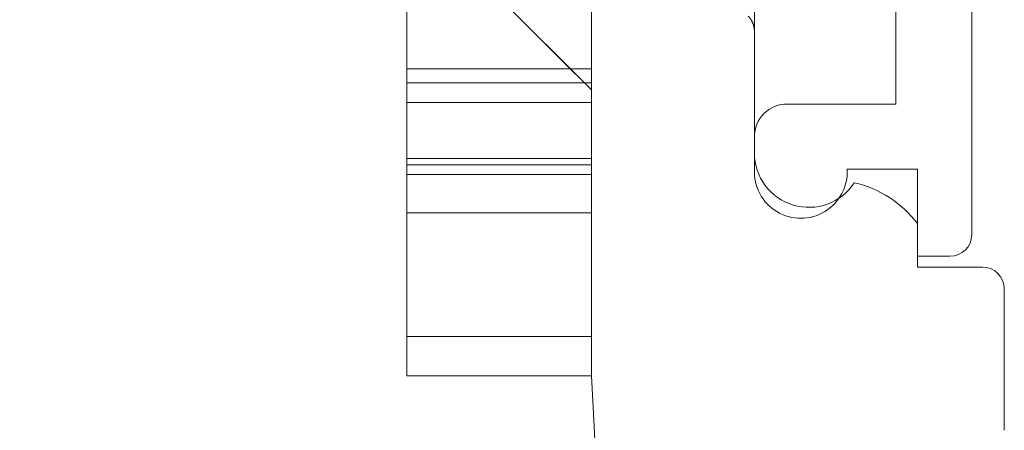
# Model space of a CAD drawing. Extents: x -616 to 614, y -440 to 425.
# Drawn here: x -535 to -526, y 212 to 216 of the extents above; entities that cross this region are included whole.
import ezdxf

# ---------------------------------------------------------------- set-up
doc = ezdxf.new("R2010")
doc.units = 0
doc.header["$MEASUREMENT"] = 0
doc.linetypes.add('DASHED', pattern=[3, 2, -1])
doc.linetypes.add('DASHED2', pattern=[2, 1, -1])
for name, color, linetype in [('____1', 4, 'DASHED2'), ('______', 7, 'Continuous'), ('________1________1', 7, 'Continuous')]:
    doc.layers.add(name, color=color, linetype=linetype)
doc.styles.add('Style1', font='ＭＳ ゴシック')
doc.dimstyles.new('DS1', dxfattribs={"dimtxt": 15, "dimasz": 3, "dimexe": 2, "dimexo": 2, "dimgap": 1, "dimtad": 1, "dimdec": 3, "dimdsep": 46, "dimtxsty": 'Standard', "dimcen": 0.09, "dimclrd": 7, "dimclre": 7, "dimclrt": 7, "dimadec": 0, "dimazin": 0, "dimtfac": 1, "dimtdec": 4, "dimtofl": 0, "dimtmove": 0, "dimatfit": 3, "dimfxl": 1, "dimtolj": 1, "dimtzin": 0, "dimarcsym": 0})

# ---------------------------------------------------------------- blocks, each defined once
blk = doc.blocks.new('C0')
at = {"layer": '____1', "color": 5, "linetype": 'Continuous', "lineweight": 18}
for centre, radius, start, end in [((-528.3152, 214.5934), 0.3, 89.99999, 179.99999), ((-528.1886, 214.2699), 0.4272, 176.85427, 3.14581)]:
    blk.add_arc(centre, radius, start, end, dxfattribs=at)
at = {"layer": '________1________1', "color": 5, "linetype": 'Continuous', "lineweight": 5}
for p, q in [((-526.6152, 213.6934), (-526.6152, 225.0934)), ((-527.3152, 214.8934), (-527.3152, 223.8934)), ((-528.3152, 214.8934), (-527.3152, 214.8934)), ((-528.6152, 214.2934), (-528.6152, 214.5934)), ((-527.7621, 214.2934), (-527.1152, 214.2934)), ((-527.1152, 213.4934), (-527.1152, 214.2934)), ((-527.1152, 213.4934), (-526.8152, 213.4934))]:
    blk.add_line(p, q, dxfattribs=at)
blk.add_arc((-526.8152, 213.6934), 0.2, -90, 0, dxfattribs=at)
blk = doc.blocks.new('*D6')
at = {"layer": '____1', "color": 7, "linetype": 'Continuous', "lineweight": 5}
for p, q in [((-559.5359, 228.3936), (-559.5359, 243.3936)), ((-535.5359, 228.3936), (-565.5359, 228.3936)), ((-559.5359, 210.3936), (-559.5359, 228.3936)), ((-535.5359, 210.3936), (-565.5359, 210.3936)), ((-559.5359, 210.3936), (-559.5359, 195.3936))]:
    blk.add_line(p, q, dxfattribs=at)
for points in [[(-561.3471, 235.1436), (-559.5359, 235.1436), (-561.9509, 237.3936)], [(-559.5359, 235.1436), (-557.7246, 235.1436), (-557.1209, 237.3936)], [(-559.5359, 228.3936), (-559.5359, 228.3936), (-561.3471, 235.1436), (-557.7246, 235.1436)], [(-561.3471, 203.6436), (-557.7246, 203.6436), (-559.5359, 210.3936)], [(-561.9509, 201.3936), (-561.9509, 201.3936), (-561.3471, 203.6436), (-559.5359, 203.6436)], [(-557.1209, 201.3936), (-557.1209, 201.3936), (-559.5359, 203.6436), (-557.7246, 203.6436)]]:
    blk.add_solid(points, dxfattribs=at)
at = {"layer": '____1', "color": 7, "linetype": 'DASHED2', "lineweight": 5, "insert": (-577.5359, 211.8936), "char_height": 15, "width": 15.058594, "attachment_point": 1, "rotation": 90, "style": 'Style1'}
blk.add_mtext('18', dxfattribs=at)

msp = doc.modelspace()

# ---------------------------------------------------------------- linework, layer by layer
at = {"layer": '________1________1', "color": 5, "linetype": 'Continuous', "lineweight": 5}
for p, q in [((-530.1152, 214.3936), (-530.1152, 224.3936)), ((-528.6152, 224.3438), (-528.6152, 214.4434)), ((-531.8152, 216.8564), (-531.8152, 215.2181)), ((-528.6152, 215.5611), (-528.6152, 215.5665)), ((-531.8152, 214.3936), (-531.8152, 215.2181)), ((-531.8152, 215.2181), (-530.1152, 215.2181)), ((-531.8152, 214.3936), (-530.1152, 214.3936)), ((-531.8152, 212.3936), (-531.8152, 214.3936)), ((-527.1152, 213.7936), (-527.1152, 213.3936)), ((-527.1152, 213.3936), (-526.5152, 213.3936)), ((-526.3152, 213.1936), (-526.3152, 211.8936)), ((-530.1152, 212.3936), (-531.8152, 212.3936)), ((-530.0352, 210.8674), (-530.1152, 212.3936))]:
    msp.add_line(p, q, dxfattribs=at)
at = {"layer": '________1________1', "color": 7, "linetype": 'DASHED', "lineweight": 5}
for p, q in [((-531.6758, 216.5829), (-530.1152, 215.0221)), ((-531.6758, 216.5829), (-530.1152, 215.0221)), ((-531.6758, 216.5829), (-530.1152, 215.0221)), ((-531.6758, 216.5829), (-530.1152, 215.0221)), ((-531.6758, 216.5829), (-530.1152, 215.0221)), ((-531.6758, 216.5829), (-530.1152, 215.0221)), ((-531.6758, 216.5829), (-530.1152, 215.0221)), ((-531.6758, 216.5829), (-530.1152, 215.0221)), ((-531.6758, 216.5829), (-530.1152, 215.0221)), ((-531.6758, 216.5829), (-530.1152, 215.0221)), ((-531.6758, 216.5829), (-530.1152, 215.0221)), ((-530.1152, 215.0226), (-531.6756, 216.583)), ((-530.1152, 215.0226), (-531.6756, 216.583)), ((-528.6304, 215.6376), (-528.6489, 215.6722)), ((-528.6469, 215.6686), (-528.6396, 215.6564)), ((-528.6469, 215.6686), (-528.6396, 215.6564)), ((-528.6469, 215.6686), (-528.6396, 215.6564)), ((-528.6469, 215.6686), (-528.6396, 215.6564)), ((-528.6469, 215.6686), (-528.6396, 215.6564)), ((-528.6469, 215.6686), (-528.6396, 215.6564)), ((-528.6469, 215.6686), (-528.6396, 215.6564)), ((-528.6469, 215.6686), (-528.6396, 215.6564)), ((-528.6469, 215.6686), (-528.6396, 215.6564)), ((-528.6396, 215.6564), (-528.6332, 215.6436)), ((-528.6396, 215.6564), (-528.6332, 215.6436)), ((-528.6396, 215.6564), (-528.6332, 215.6436)), ((-528.6396, 215.6564), (-528.6332, 215.6436)), ((-528.6396, 215.6564), (-528.6332, 215.6436)), ((-528.6396, 215.6564), (-528.6332, 215.6436)), ((-528.6396, 215.6564), (-528.6332, 215.6436)), ((-528.6396, 215.6564), (-528.6332, 215.6436)), ((-528.6396, 215.6564), (-528.6332, 215.6436)), ((-528.6332, 215.6436), (-528.6278, 215.6304)), ((-528.6332, 215.6436), (-528.6278, 215.6304)), ((-528.6332, 215.6436), (-528.6278, 215.6304)), ((-528.6332, 215.6436), (-528.6278, 215.6304)), ((-528.6332, 215.6436), (-528.6278, 215.6304)), ((-528.6332, 215.6436), (-528.6278, 215.6304)), ((-528.6332, 215.6436), (-528.6278, 215.6304)), ((-528.6332, 215.6436), (-528.6278, 215.6304)), ((-528.6332, 215.6436), (-528.6278, 215.6304)), ((-528.619, 215.6001), (-528.6304, 215.6376)), ((-528.6278, 215.6304), (-528.6233, 215.6169)), ((-528.6278, 215.6304), (-528.6233, 215.6169)), ((-528.6278, 215.6304), (-528.6233, 215.6169)), ((-528.6278, 215.6304), (-528.6233, 215.6169)), ((-528.6278, 215.6304), (-528.6233, 215.6169)), ((-528.6278, 215.6304), (-528.6233, 215.6169)), ((-528.6278, 215.6304), (-528.6233, 215.6169)), ((-528.6278, 215.6304), (-528.6233, 215.6169)), ((-528.6278, 215.6304), (-528.6233, 215.6169)), ((-528.6233, 215.6169), (-528.6197, 215.603)), ((-528.6233, 215.6169), (-528.6197, 215.603)), ((-528.6233, 215.6169), (-528.6197, 215.603)), ((-528.6233, 215.6169), (-528.6197, 215.603)), ((-528.6233, 215.6169), (-528.6197, 215.603)), ((-528.6233, 215.6169), (-528.6197, 215.603)), ((-528.6233, 215.6169), (-528.6197, 215.603)), ((-528.6233, 215.6169), (-528.6197, 215.603)), ((-528.6233, 215.6169), (-528.6197, 215.603)), ((-528.6197, 215.603), (-528.6172, 215.589)), ((-528.6197, 215.603), (-528.6172, 215.589)), ((-528.6197, 215.603), (-528.6172, 215.589)), ((-528.6197, 215.603), (-528.6172, 215.589)), ((-528.6197, 215.603), (-528.6172, 215.589)), ((-528.6197, 215.603), (-528.6172, 215.589)), ((-528.6197, 215.603), (-528.6172, 215.589)), ((-528.6197, 215.603), (-528.6172, 215.589)), ((-528.6197, 215.603), (-528.6172, 215.589)), ((-528.6152, 215.5665), (-528.619, 215.6001)), ((-528.6172, 215.589), (-528.6157, 215.5748)), ((-528.6172, 215.589), (-528.6157, 215.5748)), ((-528.6172, 215.589), (-528.6157, 215.5748)), ((-528.6172, 215.589), (-528.6157, 215.5748)), ((-528.6172, 215.589), (-528.6157, 215.5748)), ((-528.6172, 215.589), (-528.6157, 215.5748)), ((-528.6172, 215.589), (-528.6157, 215.5748)), ((-528.6172, 215.589), (-528.6157, 215.5748)), ((-528.6172, 215.589), (-528.6157, 215.5748)), ((-528.6157, 215.5748), (-528.6152, 215.5605)), ((-528.6157, 215.5748), (-528.6152, 215.5605)), ((-528.6157, 215.5748), (-528.6152, 215.5605)), ((-528.6157, 215.5748), (-528.6152, 215.5605)), ((-528.6157, 215.5748), (-528.6152, 215.5605)), ((-528.6157, 215.5748), (-528.6152, 215.5605)), ((-528.6157, 215.5748), (-528.6152, 215.5605)), ((-528.6157, 215.5748), (-528.6152, 215.5605)), ((-528.6157, 215.5748), (-528.6152, 215.5605)), ((-531.8152, 215.2181), (-530.1152, 215.2181)), ((-531.8152, 215.2181), (-530.1152, 215.2181)), ((-531.8152, 215.2181), (-530.1152, 215.2181)), ((-531.8152, 215.2181), (-530.1152, 215.2181)), ((-531.8152, 215.2181), (-530.1152, 215.2181)), ((-531.8152, 215.2181), (-530.1152, 215.2181)), ((-531.8152, 215.2181), (-530.1152, 215.2181)), ((-531.8152, 215.2181), (-530.1152, 215.2181)), ((-531.8152, 215.2181), (-530.1152, 215.2181)), ((-531.8152, 215.2181), (-530.1152, 215.2181)), ((-531.8152, 215.2181), (-530.1152, 215.2181)), ((-531.8152, 215.2181), (-530.1152, 215.2181)), ((-531.8152, 215.2181), (-530.1152, 215.2181)), ((-531.8152, 215.2181), (-530.1152, 215.2181)), ((-531.8152, 215.2181), (-530.1152, 215.2181)), ((-531.8152, 215.2181), (-530.1152, 215.2181)), ((-531.8152, 215.2181), (-530.1152, 215.2181)), ((-531.8152, 215.2181), (-530.1152, 215.2181)), ((-531.8152, 215.2181), (-530.1152, 215.2181)), ((-531.8152, 215.2181), (-530.1152, 215.2181)), ((-531.8152, 215.2181), (-530.1152, 215.2181)), ((-531.8152, 215.2181), (-530.1152, 215.2181)), ((-531.8152, 215.2181), (-530.1152, 215.2181)), ((-531.8152, 215.2181), (-530.1152, 215.2181)), ((-531.8152, 215.2181), (-530.1152, 215.2181)), ((-531.8152, 215.2181), (-530.1152, 215.2181)), ((-531.8152, 215.2181), (-530.1152, 215.2181)), ((-531.8152, 215.2181), (-530.1152, 215.2181)), ((-531.8152, 215.2181), (-530.1152, 215.2181)), ((-531.8152, 215.2181), (-530.1152, 215.2181)), ((-531.8152, 215.2181), (-530.1152, 215.2181)), ((-531.8152, 215.2181), (-530.1152, 215.2181)), ((-531.8152, 215.2181), (-530.1152, 215.2181)), ((-531.8152, 215.2181), (-530.1152, 215.2181)), ((-531.8152, 215.2181), (-530.1152, 215.2181)), ((-531.8152, 215.2181), (-530.1152, 215.2181)), ((-531.8152, 215.2181), (-530.1152, 215.2181)), ((-531.8152, 215.2181), (-530.1152, 215.2181)), ((-531.8152, 215.2181), (-530.1152, 215.2181)), ((-531.8152, 215.2181), (-530.1152, 215.2181)), ((-531.8152, 215.2181), (-530.1152, 215.2181)), ((-531.8152, 215.2181), (-530.1152, 215.2181)), ((-531.8152, 215.2181), (-530.1152, 215.2181)), ((-531.8152, 215.2181), (-530.1152, 215.2181)), ((-531.8152, 215.2181), (-530.1152, 215.2181)), ((-531.8152, 215.2181), (-530.1152, 215.2181)), ((-531.8152, 215.2181), (-530.1152, 215.2181)), ((-531.8152, 215.2181), (-530.1152, 215.2181)), ((-531.8152, 215.2181), (-530.1152, 215.2181)), ((-531.8152, 215.2181), (-530.1152, 215.2181)), ((-531.8152, 215.2181), (-530.1152, 215.2181)), ((-531.8152, 215.2181), (-530.1152, 215.2181)), ((-531.8152, 215.2181), (-530.1152, 215.2181)), ((-531.8152, 215.2181), (-530.1152, 215.2181)), ((-531.8152, 215.2181), (-530.1152, 215.2181)), ((-531.8152, 215.2181), (-530.1152, 215.2181)), ((-531.8152, 215.2181), (-530.1152, 215.2181)), ((-531.8152, 215.2181), (-530.1152, 215.2181)), ((-531.8152, 215.2181), (-530.1152, 215.2181)), ((-531.8152, 215.2181), (-530.1152, 215.2181)), ((-531.8152, 215.2181), (-530.1152, 215.2181)), ((-531.8152, 215.2181), (-530.1152, 215.2181)), ((-531.8152, 215.2181), (-530.1152, 215.2181)), ((-531.8152, 215.2181), (-530.1152, 215.2181)), ((-531.8152, 215.2181), (-530.1152, 215.2181)), ((-531.8152, 215.2181), (-530.1152, 215.2181)), ((-531.8152, 215.2181), (-530.1152, 215.2181)), ((-531.8152, 215.2181), (-530.1152, 215.2181)), ((-531.8152, 215.2181), (-530.1152, 215.2181)), ((-531.8152, 215.2181), (-530.1152, 215.2181)), ((-531.8152, 215.2181), (-530.1152, 215.2181)), ((-531.8152, 215.2181), (-530.1152, 215.2181)), ((-531.8152, 215.2181), (-530.1152, 215.2181)), ((-531.8152, 215.2181), (-530.1152, 215.2181)), ((-531.8152, 215.2181), (-530.1152, 215.2181)), ((-531.8152, 215.2181), (-530.1152, 215.2181)), ((-531.8152, 215.2181), (-530.1152, 215.2181)), ((-531.8152, 215.2181), (-530.1152, 215.2181)), ((-531.8152, 215.2181), (-530.1152, 215.2181)), ((-531.8152, 215.2181), (-530.1152, 215.2181)), ((-531.8152, 215.2181), (-530.1152, 215.2181)), ((-531.8152, 215.2181), (-530.1152, 215.2181)), ((-531.8152, 215.2181), (-530.1152, 215.2181)), ((-531.8152, 215.2181), (-530.1152, 215.2181)), ((-531.8152, 215.2181), (-530.1152, 215.2181)), ((-531.8152, 215.2181), (-530.1152, 215.2181)), ((-531.8152, 215.2181), (-530.1152, 215.2181)), ((-531.8152, 215.2181), (-530.1152, 215.2181)), ((-531.8152, 215.2181), (-530.1152, 215.2181)), ((-531.8152, 215.2181), (-530.1152, 215.2181)), ((-531.8152, 215.2181), (-530.1152, 215.2181)), ((-531.8152, 215.2181), (-530.1152, 215.2181)), ((-531.8152, 215.2181), (-530.1152, 215.2181)), ((-531.8152, 215.2181), (-530.1152, 215.2181)), ((-531.8152, 215.2181), (-530.1152, 215.2181)), ((-531.8152, 215.2181), (-530.1152, 215.2181)), ((-531.8152, 215.2181), (-530.1152, 215.2181)), ((-531.8152, 215.2181), (-530.1152, 215.2181)), ((-531.8152, 215.2181), (-530.1152, 215.2181)), ((-531.8152, 215.2181), (-530.1152, 215.2181)), ((-531.8152, 215.2181), (-530.1152, 215.2181)), ((-531.8152, 215.2181), (-530.1152, 215.2181)), ((-531.8152, 215.2181), (-530.1152, 215.2181)), ((-531.8152, 215.2181), (-530.1152, 215.2181)), ((-531.8152, 215.2181), (-530.1152, 215.2181)), ((-531.8152, 215.2181), (-530.1152, 215.2181)), ((-531.8152, 215.2181), (-530.1152, 215.2181)), ((-531.8152, 215.2181), (-530.1152, 215.2181)), ((-531.8152, 215.2181), (-530.1152, 215.2181)), ((-531.8152, 215.2181), (-530.1152, 215.2181)), ((-531.8152, 215.2181), (-530.1152, 215.2181)), ((-531.8152, 215.2181), (-530.1152, 215.2181)), ((-531.8152, 215.2181), (-530.1152, 215.2181)), ((-531.8152, 215.2181), (-530.1152, 215.2181)), ((-531.8152, 215.2181), (-530.1152, 215.2181)), ((-531.8152, 215.2181), (-530.1152, 215.2181)), ((-531.8152, 215.2181), (-530.1152, 215.2181)), ((-531.8152, 215.2181), (-530.1152, 215.2181)), ((-531.8152, 215.2181), (-530.1152, 215.2181)), ((-531.8152, 215.2181), (-530.1152, 215.2181)), ((-531.8152, 215.2181), (-530.1152, 215.2181)), ((-531.8152, 215.2181), (-530.1152, 215.2181)), ((-531.8152, 215.2181), (-530.1152, 215.2181)), ((-531.8152, 215.2181), (-530.1152, 215.2181)), ((-531.8152, 215.2181), (-530.1152, 215.2181)), ((-531.8152, 215.2181), (-530.1152, 215.2181)), ((-531.8152, 215.2181), (-530.1152, 215.2181)), ((-531.8152, 215.2181), (-530.1152, 215.2181)), ((-531.8152, 215.2181), (-530.1152, 215.2181)), ((-531.8152, 215.2181), (-530.1152, 215.2181)), ((-531.8152, 215.2181), (-530.1152, 215.2181)), ((-531.8152, 215.2181), (-530.1152, 215.2181)), ((-531.8152, 215.2181), (-530.1152, 215.2181)), ((-531.8152, 215.2181), (-530.1152, 215.2181)), ((-531.8152, 215.2181), (-530.1152, 215.2181)), ((-531.8152, 215.2181), (-530.1152, 215.2181)), ((-531.8152, 215.2181), (-530.1152, 215.2181)), ((-531.8152, 215.2181), (-530.1152, 215.2181)), ((-531.8152, 215.2181), (-530.1152, 215.2181)), ((-531.8152, 215.2181), (-530.1152, 215.2181)), ((-531.8152, 215.2181), (-530.1152, 215.2181)), ((-531.8152, 215.2181), (-530.1152, 215.2181)), ((-531.8152, 215.2181), (-530.1152, 215.2181)), ((-531.8152, 215.2181), (-530.1152, 215.2181)), ((-531.8152, 215.2181), (-530.1152, 215.2181)), ((-531.8152, 215.2181), (-530.1152, 215.2181)), ((-531.8152, 215.2181), (-530.1152, 215.2181)), ((-531.8152, 215.2181), (-530.1152, 215.2181)), ((-531.8152, 215.2181), (-530.1152, 215.2181)), ((-531.8152, 215.2181), (-530.1152, 215.2181)), ((-531.8152, 215.2181), (-530.1152, 215.2181)), ((-531.8152, 215.2181), (-530.1152, 215.2181)), ((-531.8152, 215.2181), (-530.1152, 215.2181)), ((-531.8152, 215.2181), (-530.1152, 215.2181)), ((-531.8152, 215.2181), (-530.1152, 215.2181)), ((-531.8152, 215.2181), (-530.1152, 215.2181)), ((-531.8152, 215.2181), (-530.1152, 215.2181)), ((-531.8152, 215.2181), (-530.1152, 215.2181)), ((-531.8152, 215.2181), (-530.1152, 215.2181)), ((-531.8152, 215.2181), (-530.1152, 215.2181)), ((-531.8152, 215.2181), (-530.1152, 215.2181)), ((-531.8152, 215.2181), (-530.1152, 215.2181)), ((-531.8152, 215.2181), (-530.1152, 215.2181)), ((-531.8152, 215.2181), (-530.1152, 215.2181)), ((-531.8152, 215.2181), (-530.1152, 215.2181)), ((-531.8152, 215.2181), (-530.1152, 215.2181)), ((-531.8152, 215.2181), (-530.1152, 215.2181)), ((-531.8152, 215.2181), (-530.1152, 215.2181)), ((-531.8152, 215.2181), (-530.1152, 215.2181)), ((-531.8152, 215.2181), (-530.1152, 215.2181)), ((-531.8152, 215.2181), (-530.1152, 215.2181)), ((-531.8152, 215.2181), (-530.1152, 215.2181)), ((-531.8152, 215.2181), (-530.1152, 215.2181)), ((-531.8152, 215.2181), (-530.1152, 215.2181)), ((-531.8152, 215.2181), (-530.1152, 215.2181)), ((-531.8152, 215.2181), (-530.1152, 215.2181)), ((-531.8152, 215.2181), (-530.1152, 215.2181)), ((-531.8152, 215.2181), (-530.1152, 215.2181)), ((-531.8152, 215.2181), (-530.1152, 215.2181)), ((-530.1152, 215.087), (-531.8152, 215.087)), ((-530.1152, 215.087), (-531.8152, 215.087)), ((-530.1152, 215.087), (-531.8152, 215.087)), ((-530.1152, 215.087), (-531.8152, 215.087)), ((-530.1152, 215.087), (-531.8152, 215.087)), ((-530.1152, 215.087), (-531.8152, 215.087)), ((-530.1152, 215.087), (-531.8152, 215.087)), ((-530.1152, 215.087), (-531.8152, 215.087)), ((-530.1152, 215.087), (-531.8152, 215.087)), ((-530.1152, 215.087), (-531.8152, 215.087)), ((-530.1152, 215.087), (-531.8152, 215.087)), ((-530.1152, 214.9062), (-531.8152, 214.9062)), ((-530.1152, 214.9062), (-531.8152, 214.9062)), ((-530.1152, 214.9062), (-531.8152, 214.9062)), ((-530.1152, 214.9062), (-531.8152, 214.9062)), ((-530.1152, 214.9062), (-531.8152, 214.9062)), ((-530.1152, 214.9062), (-531.8152, 214.9062)), ((-530.1152, 214.9062), (-531.8152, 214.9062)), ((-530.1152, 214.9062), (-531.8152, 214.9062)), ((-530.1152, 214.9062), (-531.8152, 214.9062)), ((-531.8152, 214.9062), (-530.1152, 214.9062)), ((-531.8152, 214.9062), (-530.1152, 214.9062)), ((-531.8152, 214.9062), (-530.1152, 214.9062)), ((-530.1152, 214.9062), (-531.8152, 214.9062)), ((-531.8152, 214.9062), (-530.1152, 214.9062)), ((-531.8152, 214.9062), (-530.1152, 214.9062)), ((-531.8152, 214.9062), (-530.1152, 214.9062)), ((-531.8152, 214.9062), (-530.1152, 214.9062)), ((-531.8152, 214.9062), (-530.1152, 214.9062)), ((-531.8152, 214.9062), (-530.1152, 214.9062)), ((-531.8152, 214.9062), (-530.1152, 214.9062)), ((-530.1152, 214.9062), (-531.8152, 214.9062)), ((-531.8152, 214.9062), (-530.1152, 214.9062)), ((-530.1152, 212.3936), (-530.1152, 214.3936)), ((-531.8152, 214.3357), (-530.1152, 214.3357)), ((-531.8152, 214.3357), (-530.1152, 214.3357)), ((-531.8152, 214.3357), (-530.1152, 214.3357)), ((-531.8152, 214.3357), (-530.1152, 214.3357)), ((-531.8152, 214.3357), (-530.1152, 214.3357)), ((-531.8152, 214.3357), (-530.1152, 214.3357)), ((-531.8152, 214.3357), (-530.1152, 214.3357)), ((-531.8152, 214.3357), (-530.1152, 214.3357)), ((-531.8152, 214.3357), (-530.1152, 214.3357)), ((-531.8152, 214.3357), (-530.1152, 214.3357)), ((-531.8152, 214.3357), (-530.1152, 214.3357)), ((-531.8152, 214.3357), (-530.1152, 214.3357)), ((-531.8152, 214.3357), (-530.1152, 214.3357)), ((-531.8152, 214.3357), (-530.1152, 214.3357)), ((-531.8152, 214.3357), (-530.1152, 214.3357)), ((-531.8152, 214.3357), (-530.1152, 214.3357)), ((-531.8152, 214.3357), (-530.1152, 214.3357)), ((-531.8152, 214.3357), (-530.1152, 214.3357)), ((-531.8152, 214.3357), (-530.1152, 214.3357)), ((-531.8152, 214.3357), (-530.1152, 214.3357)), ((-531.8152, 214.3357), (-530.1152, 214.3357)), ((-531.8152, 214.3357), (-530.1152, 214.3357)), ((-531.8152, 214.3357), (-530.1152, 214.3357)), ((-531.8152, 214.3357), (-530.1152, 214.3357)), ((-531.8152, 214.3357), (-530.1152, 214.3357)), ((-531.8152, 214.3357), (-530.1152, 214.3357)), ((-531.8152, 214.3357), (-530.1152, 214.3357)), ((-531.8152, 214.3357), (-530.1152, 214.3357)), ((-531.8152, 214.3357), (-530.1152, 214.3357)), ((-531.8152, 214.3357), (-530.1152, 214.3357)), ((-531.8152, 214.3357), (-530.1152, 214.3357)), ((-531.8152, 214.3357), (-530.1152, 214.3357)), ((-531.8152, 214.3357), (-530.1152, 214.3357)), ((-531.8152, 214.3357), (-530.1152, 214.3357)), ((-531.8152, 214.3357), (-530.1152, 214.3357)), ((-531.8152, 214.3357), (-530.1152, 214.3357)), ((-531.8152, 214.3357), (-530.1152, 214.3357)), ((-531.8152, 214.3357), (-530.1152, 214.3357)), ((-531.8152, 214.3357), (-530.1152, 214.3357)), ((-531.8152, 214.3357), (-530.1152, 214.3357)), ((-531.8152, 214.3357), (-530.1152, 214.3357)), ((-531.8152, 214.3357), (-530.1152, 214.3357)), ((-531.8152, 214.3357), (-530.1152, 214.3357)), ((-531.8152, 214.3357), (-530.1152, 214.3357)), ((-531.8152, 214.3357), (-530.1152, 214.3357)), ((-531.8152, 214.3357), (-530.1152, 214.3357)), ((-531.8152, 214.3357), (-530.1152, 214.3357)), ((-531.8152, 214.3357), (-530.1152, 214.3357)), ((-531.8152, 214.3357), (-530.1152, 214.3357)), ((-531.8152, 214.3357), (-530.1152, 214.3357)), ((-531.8152, 214.3357), (-530.1152, 214.3357)), ((-531.8152, 214.3357), (-530.1152, 214.3357)), ((-531.8152, 214.3357), (-530.1152, 214.3357)), ((-531.8152, 214.3357), (-530.1152, 214.3357)), ((-531.8152, 214.3357), (-530.1152, 214.3357)), ((-531.8152, 214.3357), (-530.1152, 214.3357)), ((-531.8152, 214.3357), (-530.1152, 214.3357)), ((-531.8152, 214.3357), (-530.1152, 214.3357)), ((-531.8152, 214.3357), (-530.1152, 214.3357)), ((-531.8152, 214.3357), (-530.1152, 214.3357)), ((-531.8152, 214.3357), (-530.1152, 214.3357)), ((-531.8152, 214.3357), (-530.1152, 214.3357)), ((-531.8152, 214.3357), (-530.1152, 214.3357)), ((-531.8152, 214.3357), (-530.1152, 214.3357)), ((-531.8152, 214.3357), (-530.1152, 214.3357)), ((-531.8152, 214.3357), (-530.1152, 214.3357)), ((-531.8152, 214.3357), (-530.1152, 214.3357)), ((-531.8152, 214.3357), (-530.1152, 214.3357)), ((-531.8152, 214.3357), (-530.1152, 214.3357)), ((-531.8152, 214.3357), (-530.1152, 214.3357)), ((-531.8152, 214.3357), (-530.1152, 214.3357)), ((-531.8152, 214.3357), (-530.1152, 214.3357)), ((-531.8152, 214.3357), (-530.1152, 214.3357)), ((-531.8152, 214.3357), (-530.1152, 214.3357)), ((-531.8152, 214.3357), (-530.1152, 214.3357)), ((-531.8152, 214.3357), (-530.1152, 214.3357)), ((-531.8152, 214.3357), (-530.1152, 214.3357)), ((-531.8152, 214.3357), (-530.1152, 214.3357)), ((-531.8152, 214.3357), (-530.1152, 214.3357)), ((-531.8152, 214.3357), (-530.1152, 214.3357)), ((-531.8152, 214.3357), (-530.1152, 214.3357)), ((-531.8152, 214.3357), (-530.1152, 214.3357)), ((-531.8152, 214.3357), (-530.1152, 214.3357)), ((-531.8152, 214.3357), (-530.1152, 214.3357)), ((-531.8152, 214.3357), (-530.1152, 214.3357)), ((-531.8152, 214.3357), (-530.1152, 214.3357)), ((-531.8152, 214.3357), (-530.1152, 214.3357)), ((-531.8152, 214.3357), (-530.1152, 214.3357)), ((-531.8152, 214.3357), (-530.1152, 214.3357)), ((-531.8152, 214.3357), (-530.1152, 214.3357)), ((-531.8152, 214.3357), (-530.1152, 214.3357)), ((-531.8152, 214.3357), (-530.1152, 214.3357)), ((-531.8152, 214.3357), (-530.1152, 214.3357)), ((-531.8152, 214.3357), (-530.1152, 214.3357)), ((-531.8152, 214.3357), (-530.1152, 214.3357)), ((-531.8152, 214.3357), (-530.1152, 214.3357)), ((-531.8152, 214.3357), (-530.1152, 214.3357)), ((-531.8152, 214.3357), (-530.1152, 214.3357)), ((-531.8152, 214.3357), (-530.1152, 214.3357)), ((-531.8152, 214.3357), (-530.1152, 214.3357)), ((-531.8152, 214.3357), (-530.1152, 214.3357)), ((-531.8152, 214.3357), (-530.1152, 214.3357)), ((-531.8152, 214.3357), (-530.1152, 214.3357)), ((-531.8152, 214.3357), (-530.1152, 214.3357)), ((-531.8152, 214.3357), (-530.1152, 214.3357)), ((-531.8152, 214.3357), (-530.1152, 214.3357)), ((-531.8152, 214.3357), (-530.1152, 214.3357)), ((-531.8152, 214.3357), (-530.1152, 214.3357)), ((-531.8152, 214.3357), (-530.1152, 214.3357)), ((-531.8152, 214.3357), (-530.1152, 214.3357)), ((-531.8152, 214.3357), (-530.1152, 214.3357)), ((-531.8152, 214.3357), (-530.1152, 214.3357)), ((-531.8152, 214.3357), (-530.1152, 214.3357)), ((-531.8152, 214.3357), (-530.1152, 214.3357)), ((-531.8152, 214.3357), (-530.1152, 214.3357)), ((-531.8152, 214.3357), (-530.1152, 214.3357)), ((-531.8152, 214.3357), (-530.1152, 214.3357)), ((-531.8152, 214.3357), (-530.1152, 214.3357)), ((-531.8152, 214.3357), (-530.1152, 214.3357)), ((-531.8152, 214.3357), (-530.1152, 214.3357)), ((-531.8152, 214.3357), (-530.1152, 214.3357)), ((-531.8152, 214.3357), (-530.1152, 214.3357)), ((-531.8152, 214.3357), (-530.1152, 214.3357)), ((-531.8152, 214.3357), (-530.1152, 214.3357)), ((-531.8152, 214.3357), (-530.1152, 214.3357)), ((-531.8152, 214.3357), (-530.1152, 214.3357)), ((-531.8152, 214.3357), (-530.1152, 214.3357)), ((-531.8152, 214.3357), (-530.1152, 214.3357)), ((-531.8152, 214.3357), (-530.1152, 214.3357)), ((-531.8152, 214.3357), (-530.1152, 214.3357)), ((-531.8152, 214.3357), (-530.1152, 214.3357)), ((-531.8152, 214.3357), (-530.1152, 214.3357)), ((-531.8152, 214.3357), (-530.1152, 214.3357)), ((-531.8152, 214.3357), (-530.1152, 214.3357)), ((-531.8152, 214.3357), (-530.1152, 214.3357)), ((-531.8152, 214.3357), (-530.1152, 214.3357)), ((-531.8152, 214.3357), (-530.1152, 214.3357)), ((-531.8152, 214.3357), (-530.1152, 214.3357)), ((-531.8152, 214.3357), (-530.1152, 214.3357)), ((-531.8152, 214.3357), (-530.1152, 214.3357)), ((-531.8152, 214.3357), (-530.1152, 214.3357)), ((-531.8152, 214.3357), (-530.1152, 214.3357)), ((-531.8152, 214.3357), (-530.1152, 214.3357)), ((-531.8152, 214.3357), (-530.1152, 214.3357)), ((-531.8152, 214.3357), (-530.1152, 214.3357)), ((-531.8152, 214.3357), (-530.1152, 214.3357)), ((-531.8152, 214.3357), (-530.1152, 214.3357)), ((-531.8152, 214.3357), (-530.1152, 214.3357)), ((-531.8152, 214.3357), (-530.1152, 214.3357)), ((-531.8152, 214.3357), (-530.1152, 214.3357)), ((-531.8152, 214.3357), (-530.1152, 214.3357)), ((-531.8152, 214.3357), (-530.1152, 214.3357)), ((-531.8152, 214.3357), (-530.1152, 214.3357)), ((-531.8152, 214.3357), (-530.1152, 214.3357)), ((-531.8152, 214.3357), (-530.1152, 214.3357)), ((-531.8152, 214.3357), (-530.1152, 214.3357)), ((-531.8152, 214.3357), (-530.1152, 214.3357)), ((-531.8152, 214.3357), (-530.1152, 214.3357)), ((-531.8152, 214.3357), (-530.1152, 214.3357)), ((-531.8152, 214.3357), (-530.1152, 214.3357)), ((-531.8152, 214.3357), (-530.1152, 214.3357)), ((-531.8152, 214.3357), (-530.1152, 214.3357)), ((-531.8152, 214.3357), (-530.1152, 214.3357)), ((-531.8152, 214.3357), (-530.1152, 214.3357)), ((-531.8152, 214.3357), (-530.1152, 214.3357)), ((-531.8152, 214.3357), (-530.1152, 214.3357)), ((-531.8152, 214.3357), (-530.1152, 214.3357)), ((-531.8152, 214.3357), (-530.1152, 214.3357)), ((-531.8152, 214.3357), (-530.1152, 214.3357)), ((-531.8152, 214.3357), (-530.1152, 214.3357)), ((-531.8152, 214.3357), (-530.1152, 214.3357)), ((-531.8152, 214.2453), (-530.1152, 214.2453)), ((-531.8152, 214.2453), (-530.1152, 214.2453)), ((-531.8152, 214.2453), (-530.1152, 214.2453)), ((-531.8152, 214.2453), (-530.1152, 214.2453)), ((-531.8152, 214.2453), (-530.1152, 214.2453)), ((-531.8152, 214.2453), (-530.1152, 214.2453)), ((-531.8152, 214.2453), (-530.1152, 214.2453)), ((-531.8152, 214.2453), (-530.1152, 214.2453)), ((-531.8152, 214.2453), (-530.1152, 214.2453)), ((-531.8152, 214.2453), (-530.1152, 214.2453)), ((-531.8152, 214.2453), (-530.1152, 214.2453)), ((-531.8152, 214.2453), (-530.1152, 214.2453)), ((-531.8152, 214.2453), (-530.1152, 214.2453)), ((-531.8152, 214.2453), (-530.1152, 214.2453)), ((-531.8152, 214.2453), (-530.1152, 214.2453)), ((-531.8152, 214.2453), (-530.1152, 214.2453)), ((-531.8152, 214.2453), (-530.1152, 214.2453)), ((-531.8152, 214.2453), (-530.1152, 214.2453)), ((-531.8152, 214.2453), (-530.1152, 214.2453)), ((-531.8152, 214.2453), (-530.1152, 214.2453)), ((-531.8152, 214.2453), (-530.1152, 214.2453)), ((-531.8152, 214.2453), (-530.1152, 214.2453)), ((-531.8152, 214.2453), (-530.1152, 214.2453)), ((-531.8152, 214.2453), (-530.1152, 214.2453)), ((-531.8152, 214.2453), (-530.1152, 214.2453)), ((-531.8152, 214.2453), (-530.1152, 214.2453)), ((-531.8152, 214.2453), (-530.1152, 214.2453)), ((-531.8152, 214.2453), (-530.1152, 214.2453)), ((-531.8152, 214.2453), (-530.1152, 214.2453)), ((-531.8152, 214.2453), (-530.1152, 214.2453)), ((-531.8152, 214.2453), (-530.1152, 214.2453)), ((-531.8152, 214.2453), (-530.1152, 214.2453)), ((-531.8152, 214.2453), (-530.1152, 214.2453)), ((-531.8152, 214.2453), (-530.1152, 214.2453)), ((-531.8152, 214.2453), (-530.1152, 214.2453)), ((-531.8152, 214.2453), (-530.1152, 214.2453)), ((-531.8152, 214.2453), (-530.1152, 214.2453)), ((-531.8152, 214.2453), (-530.1152, 214.2453)), ((-531.8152, 214.2453), (-530.1152, 214.2453)), ((-531.8152, 214.2453), (-530.1152, 214.2453)), ((-531.8152, 214.2453), (-530.1152, 214.2453)), ((-531.8152, 214.2453), (-530.1152, 214.2453)), ((-531.8152, 214.2453), (-530.1152, 214.2453)), ((-531.8152, 214.2453), (-530.1152, 214.2453)), ((-531.8152, 214.2453), (-530.1152, 214.2453)), ((-531.8152, 214.2453), (-530.1152, 214.2453)), ((-531.8152, 214.2453), (-530.1152, 214.2453)), ((-531.8152, 214.2453), (-530.1152, 214.2453)), ((-531.8152, 214.2453), (-530.1152, 214.2453)), ((-531.8152, 214.2453), (-530.1152, 214.2453)), ((-531.8152, 214.2453), (-530.1152, 214.2453)), ((-531.8152, 214.2453), (-530.1152, 214.2453)), ((-531.8152, 214.2453), (-530.1152, 214.2453)), ((-531.8152, 214.2453), (-530.1152, 214.2453)), ((-531.8152, 214.2453), (-530.1152, 214.2453)), ((-531.8152, 214.2453), (-530.1152, 214.2453)), ((-531.8152, 214.2453), (-530.1152, 214.2453)), ((-531.8152, 214.2453), (-530.1152, 214.2453)), ((-531.8152, 214.2453), (-530.1152, 214.2453)), ((-531.8152, 214.2453), (-530.1152, 214.2453)), ((-531.8152, 214.2453), (-530.1152, 214.2453)), ((-531.8152, 214.2453), (-530.1152, 214.2453)), ((-531.8152, 214.2453), (-530.1152, 214.2453)), ((-531.8152, 214.2453), (-530.1152, 214.2453)), ((-531.8152, 214.2453), (-530.1152, 214.2453)), ((-531.8152, 214.2453), (-530.1152, 214.2453)), ((-531.8152, 214.2453), (-530.1152, 214.2453)), ((-531.8152, 214.2453), (-530.1152, 214.2453)), ((-531.8152, 214.2453), (-530.1152, 214.2453)), ((-531.8152, 214.2453), (-530.1152, 214.2453)), ((-531.8152, 214.2453), (-530.1152, 214.2453)), ((-531.8152, 214.2453), (-530.1152, 214.2453)), ((-531.8152, 214.2453), (-530.1152, 214.2453)), ((-531.8152, 214.2453), (-530.1152, 214.2453)), ((-531.8152, 214.2453), (-530.1152, 214.2453)), ((-531.8152, 214.2453), (-530.1152, 214.2453)), ((-531.8152, 214.2453), (-530.1152, 214.2453)), ((-531.8152, 214.2453), (-530.1152, 214.2453)), ((-531.8152, 214.2453), (-530.1152, 214.2453)), ((-531.8152, 214.2453), (-530.1152, 214.2453)), ((-531.8152, 214.2453), (-530.1152, 214.2453)), ((-531.8152, 214.2453), (-530.1152, 214.2453)), ((-531.8152, 214.2453), (-530.1152, 214.2453)), ((-531.8152, 214.2453), (-530.1152, 214.2453)), ((-531.8152, 214.2453), (-530.1152, 214.2453)), ((-531.8152, 214.2453), (-530.1152, 214.2453)), ((-531.8152, 214.2453), (-530.1152, 214.2453)), ((-531.8152, 214.2453), (-530.1152, 214.2453)), ((-531.8152, 214.2453), (-530.1152, 214.2453)), ((-531.8152, 214.2453), (-530.1152, 214.2453)), ((-531.8152, 213.8936), (-530.1152, 213.8936)), ((-531.8152, 213.8936), (-530.1152, 213.8936)), ((-531.8152, 213.8936), (-530.1152, 213.8936)), ((-531.8152, 213.8936), (-530.1152, 213.8936)), ((-531.8152, 213.8936), (-530.1152, 213.8936)), ((-531.8152, 213.8936), (-530.1152, 213.8936)), ((-531.8152, 213.8936), (-530.1152, 213.8936)), ((-531.8152, 213.8936), (-530.1152, 213.8936)), ((-531.8152, 213.8936), (-530.1152, 213.8936)), ((-531.8152, 213.8936), (-530.1152, 213.8936)), ((-531.8152, 213.8936), (-530.1152, 213.8936)), ((-530.1152, 213.8936), (-530.1152, 212.3936)), ((-530.1152, 212.7553), (-531.8152, 212.7553)), ((-530.1152, 212.7553), (-531.8152, 212.7553)), ((-530.1152, 212.7553), (-531.8152, 212.7553)), ((-530.1152, 212.7553), (-531.8152, 212.7553)), ((-530.1152, 212.7553), (-531.8152, 212.7553)), ((-531.8152, 212.7553), (-530.1152, 212.7553)), ((-531.8152, 212.7553), (-530.1152, 212.7553)), ((-531.8152, 212.7553), (-530.1152, 212.7553)), ((-531.8152, 212.7553), (-530.1152, 212.7553)), ((-530.1152, 212.7553), (-531.8152, 212.7553)), ((-530.1152, 212.7553), (-531.8152, 212.7553)), ((-530.1152, 212.7553), (-531.8152, 212.7553)), ((-530.1152, 212.7553), (-531.8152, 212.7553)), ((-530.1152, 212.7553), (-531.8152, 212.7553)), ((-530.1152, 212.7553), (-531.8152, 212.7553)), ((-530.1152, 212.7553), (-531.8152, 212.7553)), ((-530.1152, 212.7553), (-531.8152, 212.7553)), ((-530.1152, 212.7553), (-531.8152, 212.7553)), ((-530.1152, 212.7553), (-531.8152, 212.7553)), ((-531.8152, 212.7553), (-530.1152, 212.7553)), ((-531.8152, 212.7553), (-530.1152, 212.7553)), ((-530.1152, 212.7553), (-531.8152, 212.7553)), ((-530.1152, 212.7553), (-531.8152, 212.7553)), ((-530.1152, 212.7553), (-531.8152, 212.7553)), ((-530.1152, 212.7553), (-531.8152, 212.7553)), ((-530.1152, 212.7553), (-531.8152, 212.7553)), ((-530.1152, 212.7553), (-531.8152, 212.7553)), ((-530.1152, 212.7553), (-531.8152, 212.7553)), ((-530.1152, 212.7553), (-531.8152, 212.7553)), ((-530.1152, 212.7553), (-531.8152, 212.7553)), ((-531.8152, 212.7553), (-530.1152, 212.7553)), ((-531.8152, 212.7553), (-530.1152, 212.7553)), ((-531.8152, 212.7553), (-530.1152, 212.7553)), ((-530.1152, 212.7553), (-531.8152, 212.7553)), ((-530.1152, 212.7553), (-531.8152, 212.7553)), ((-530.1152, 212.7553), (-531.8152, 212.7553)), ((-530.1152, 212.7553), (-531.8152, 212.7553)), ((-530.1152, 212.7553), (-531.8152, 212.7553)), ((-530.1152, 212.7553), (-531.8152, 212.7553)), ((-530.1152, 212.7553), (-531.8152, 212.7553)), ((-530.1152, 212.7553), (-531.8152, 212.7553)), ((-530.1152, 212.7553), (-531.8152, 212.7553)), ((-530.1152, 212.7553), (-531.8152, 212.7553)), ((-530.1152, 212.7553), (-531.8152, 212.7553)), ((-530.1152, 212.7553), (-531.8152, 212.7553)), ((-530.1152, 212.7553), (-531.8152, 212.7553)), ((-530.1152, 212.7553), (-531.8152, 212.7553)), ((-530.1152, 212.7553), (-531.8152, 212.7553)), ((-530.1152, 212.7553), (-531.8152, 212.7553)), ((-530.1152, 212.7553), (-531.8152, 212.7553)), ((-530.1152, 212.7553), (-531.8152, 212.7553)), ((-530.1152, 212.7553), (-531.8152, 212.7553)), ((-530.1152, 212.7553), (-531.8152, 212.7553)), ((-530.1152, 212.7553), (-531.8152, 212.7553)), ((-530.1152, 212.7553), (-531.8152, 212.7553)), ((-530.1152, 212.7553), (-531.8152, 212.7553)), ((-530.1152, 212.7553), (-531.8152, 212.7553)), ((-530.1152, 212.7553), (-531.8152, 212.7553)), ((-530.1152, 212.7553), (-531.8152, 212.7553)), ((-530.1152, 212.7553), (-531.8152, 212.7553)), ((-530.1152, 212.7553), (-531.8152, 212.7553)), ((-530.1152, 212.7553), (-531.8152, 212.7553)), ((-530.1152, 212.7553), (-531.8152, 212.7553)), ((-530.1152, 212.7553), (-531.8152, 212.7553)), ((-530.1152, 212.7553), (-531.8152, 212.7553)), ((-530.1152, 212.7553), (-531.8152, 212.7553)), ((-530.1152, 212.7553), (-531.8152, 212.7553)), ((-530.1152, 212.7553), (-531.8152, 212.7553)), ((-530.1152, 212.7553), (-531.8152, 212.7553)), ((-530.1152, 212.7553), (-531.8152, 212.7553)), ((-530.1152, 212.7553), (-531.8152, 212.7553)), ((-530.1152, 212.7553), (-531.8152, 212.7553)), ((-530.1152, 212.7553), (-531.8152, 212.7553)), ((-530.1152, 212.7553), (-531.8152, 212.7553)), ((-530.1152, 212.7553), (-531.8152, 212.7553)), ((-530.1152, 212.7553), (-531.8152, 212.7553)), ((-530.1152, 212.7553), (-531.8152, 212.7553)), ((-530.1152, 212.7553), (-531.8152, 212.7553)), ((-530.1152, 212.7553), (-531.8152, 212.7553)), ((-530.1152, 212.7553), (-531.8152, 212.7553)), ((-530.1152, 212.7553), (-531.8152, 212.7553)), ((-530.1152, 212.7553), (-531.8152, 212.7553)), ((-530.1152, 212.7553), (-531.8152, 212.7553)), ((-530.1152, 212.7553), (-531.8152, 212.7553)), ((-530.1152, 212.7553), (-531.8152, 212.7553)), ((-530.1152, 212.7553), (-531.8152, 212.7553)), ((-530.1152, 212.7553), (-531.8152, 212.7553)), ((-530.1152, 212.7553), (-531.8152, 212.7553)), ((-530.1152, 212.7553), (-531.8152, 212.7553)), ((-530.1152, 212.7553), (-531.8152, 212.7553)), ((-531.8152, 212.7553), (-530.1152, 212.7553)), ((-531.8152, 212.7553), (-530.1152, 212.7553)), ((-531.8152, 212.7553), (-530.1152, 212.7553)), ((-531.8152, 212.7553), (-530.1152, 212.7553)), ((-531.8152, 212.7553), (-530.1152, 212.7553)), ((-531.8152, 212.7553), (-530.1152, 212.7553)), ((-531.8152, 212.7553), (-530.1152, 212.7553)), ((-531.8152, 212.7553), (-530.1152, 212.7553)), ((-531.8152, 212.7553), (-530.1152, 212.7553)), ((-531.8152, 212.7553), (-530.1152, 212.7553)), ((-531.8152, 212.7553), (-530.1152, 212.7553)), ((-531.8152, 212.7553), (-530.1152, 212.7553)), ((-531.8152, 212.7553), (-530.1152, 212.7553)), ((-531.8152, 212.7553), (-530.1152, 212.7553)), ((-531.8152, 212.7553), (-530.1152, 212.7553)), ((-531.8152, 212.7553), (-530.1152, 212.7553)), ((-531.8152, 212.7553), (-530.1152, 212.7553)), ((-531.8152, 212.7553), (-530.1152, 212.7553)), ((-531.8152, 212.7553), (-530.1152, 212.7553)), ((-531.8152, 212.7553), (-530.1152, 212.7553)), ((-531.8152, 212.7553), (-530.1152, 212.7553)), ((-531.8152, 212.7553), (-530.1152, 212.7553)), ((-531.8152, 212.7553), (-530.1152, 212.7553)), ((-531.8152, 212.7553), (-530.1152, 212.7553)), ((-531.8152, 212.7553), (-530.1152, 212.7553)), ((-531.8152, 212.7553), (-530.1152, 212.7553)), ((-531.8152, 212.7553), (-530.1152, 212.7553)), ((-531.8152, 212.7553), (-530.1152, 212.7553)), ((-531.8152, 212.7553), (-530.1152, 212.7553)), ((-531.8152, 212.7553), (-530.1152, 212.7553)), ((-531.8152, 212.7553), (-530.1152, 212.7553)), ((-531.8152, 212.7553), (-530.1152, 212.7553)), ((-531.8152, 212.7553), (-530.1152, 212.7553)), ((-531.8152, 212.7553), (-530.1152, 212.7553)), ((-531.8152, 212.7553), (-530.1152, 212.7553)), ((-531.8152, 212.7553), (-530.1152, 212.7553)), ((-531.8152, 212.7553), (-530.1152, 212.7553)), ((-531.8152, 212.7553), (-530.1152, 212.7553)), ((-531.8152, 212.7553), (-530.1152, 212.7553)), ((-531.8152, 212.7553), (-530.1152, 212.7553)), ((-531.8152, 212.7553), (-530.1152, 212.7553)), ((-531.8152, 212.7553), (-530.1152, 212.7553)), ((-531.8152, 212.7553), (-530.1152, 212.7553)), ((-531.8152, 212.7553), (-530.1152, 212.7553)), ((-531.8152, 212.7553), (-530.1152, 212.7553)), ((-531.8152, 212.7553), (-530.1152, 212.7553)), ((-531.8152, 212.7553), (-530.1152, 212.7553)), ((-531.8152, 212.7553), (-530.1152, 212.7553)), ((-531.8152, 212.7553), (-530.1152, 212.7553)), ((-531.8152, 212.7553), (-530.1152, 212.7553)), ((-531.8152, 212.7553), (-530.1152, 212.7553)), ((-531.8152, 212.7553), (-530.1152, 212.7553)), ((-531.8152, 212.7553), (-530.1152, 212.7553)), ((-531.8152, 212.7553), (-530.1152, 212.7553)), ((-531.8152, 212.7553), (-530.1152, 212.7553)), ((-531.8152, 212.7553), (-530.1152, 212.7553)), ((-531.8152, 212.7553), (-530.1152, 212.7553)), ((-531.8152, 212.7553), (-530.1152, 212.7553)), ((-531.8152, 212.7553), (-530.1152, 212.7553)), ((-531.8152, 212.7553), (-530.1152, 212.7553)), ((-531.8152, 212.7553), (-530.1152, 212.7553)), ((-531.8152, 212.7553), (-530.1152, 212.7553)), ((-531.8152, 212.7553), (-530.1152, 212.7553)), ((-531.8152, 212.7553), (-530.1152, 212.7553)), ((-531.8152, 212.7553), (-530.1152, 212.7553)), ((-531.8152, 212.7553), (-530.1152, 212.7553)), ((-531.8152, 212.7553), (-530.1152, 212.7553)), ((-531.8152, 212.7553), (-530.1152, 212.7553)), ((-531.8152, 212.7553), (-530.1152, 212.7553)), ((-531.8152, 212.7553), (-530.1152, 212.7553)), ((-531.8152, 212.7553), (-530.1152, 212.7553)), ((-531.8152, 212.7553), (-530.1152, 212.7553)), ((-530.1152, 212.7553), (-531.8152, 212.7553)), ((-530.1152, 212.7553), (-531.8152, 212.7553)), ((-530.1152, 212.7553), (-531.8152, 212.7553)), ((-530.1152, 212.7553), (-531.8152, 212.7553)), ((-530.1152, 212.7553), (-531.8152, 212.7553)), ((-530.1152, 212.7553), (-531.8152, 212.7553)), ((-530.1152, 212.7553), (-531.8152, 212.7553)), ((-530.1152, 212.7553), (-531.8152, 212.7553)), ((-530.1152, 212.7553), (-531.8152, 212.7553))]:
    msp.add_line(p, q, dxfattribs=at)
at = {"layer": '________1________1', "color": 5, "linetype": 'Continuous', "lineweight": 5}
for centre, radius, start, end in [((-528.1152, 214.4434), 0.5, 180, -33.21806), ((-527.9152, 213.1936), 1, 36.86989, 77.39111), ((-526.5152, 213.1936), 0.2, 0, 90)]:
    msp.add_arc(centre, radius, start, end, dxfattribs=at)
at = {"layer": '________1________1', "color": 7, "linetype": 'DASHED', "lineweight": 5}
for points, knots in [([(-528.6737, 215.7025), (-528.6681, 215.6964), (-528.657, 215.6842), (-528.6367, 215.6546), (-528.6228, 215.6211), (-528.6163, 215.5858), (-528.6155, 215.5694), (-528.6152, 215.5611)], [0, 0, 0, 0, 0.158802, 0.314583, 0.685401, 0.841183, 1, 1, 1, 1]), ([(-528.6152, 215.5605), (-528.6153, 215.5654), (-528.6155, 215.5753), (-528.6169, 215.5878), (-528.6187, 215.598), (-528.6204, 215.606), (-528.6224, 215.6139), (-528.6247, 215.6217), (-528.6274, 215.6295), (-528.6303, 215.6371), (-528.6336, 215.6445), (-528.6372, 215.6519), (-528.6411, 215.6591), (-528.6453, 215.6661), (-528.6497, 215.673), (-528.6557, 215.6814), (-528.6635, 215.6913), (-528.6703, 215.6984), (-528.6737, 215.7019)], [0, 0, 0, 0, 0.09399, 0.187981, 0.239981, 0.291984, 0.343988, 0.395989, 0.447994, 0.499999, 0.552006, 0.604008, 0.656007, 0.708011, 0.760017, 0.812021, 0.906011, 1, 1, 1, 1]), ([(-528.649, 215.6717), (-528.6478, 215.6699), (-528.6454, 215.6663), (-528.642, 215.6607), (-528.6389, 215.655), (-528.6359, 215.6492), (-528.6331, 215.6433), (-528.6314, 215.6393), (-528.6305, 215.6373)], [0, 0, 0, 0, 0.166671, 0.333347, 0.500021, 0.666685, 0.833335, 1, 1, 1, 1]), ([(-528.6305, 215.6373), (-528.6297, 215.6353), (-528.6281, 215.6313), (-528.6259, 215.6251), (-528.6239, 215.6189), (-528.6221, 215.6126), (-528.6205, 215.6063), (-528.6196, 215.6021), (-528.6191, 215.5999)], [0, 0, 0, 0, 0.166684, 0.333332, 0.500003, 0.666677, 0.833337, 1, 1, 1, 1]), ([(-528.6191, 215.5999), (-528.6187, 215.5978), (-528.6179, 215.5935), (-528.6169, 215.5871), (-528.6162, 215.5806), (-528.6156, 215.5741), (-528.6153, 215.5676), (-528.6152, 215.5632), (-528.6152, 215.5611)], [0, 0, 0, 0, 0.166683, 0.333325, 0.50002, 0.666671, 0.833336, 1, 1, 1, 1])]:
    msp.add_open_spline(points, degree=3, knots=knots, dxfattribs=at)

# ---------------------------------------------------------------- block references
at = {"layer": '____1', "color": 5, "linetype": 'DASHED2', "lineweight": 5}
msp.add_blockref('C0', (0, 0), dxfattribs=at)

# ---------------------------------------------------------------- dimensions: what is measured, and where the dimension line sits
at = {"layer": '______', "color": 7, "linetype": 'Continuous', "lineweight": 5}
dim = msp.add_linear_dim(base=(-559.5359, 228.3936), p1=(-529.5359, 210.3936), p2=(-529.5359, 228.3936), angle=90, dimstyle='DS1', dxfattribs=at)
dim.commit()
dim.dimension.update_dxf_attribs({"geometry": '*D6', "text_midpoint": (-559.5359, 219.3936)})

doc.saveas('drawing.dxf')
